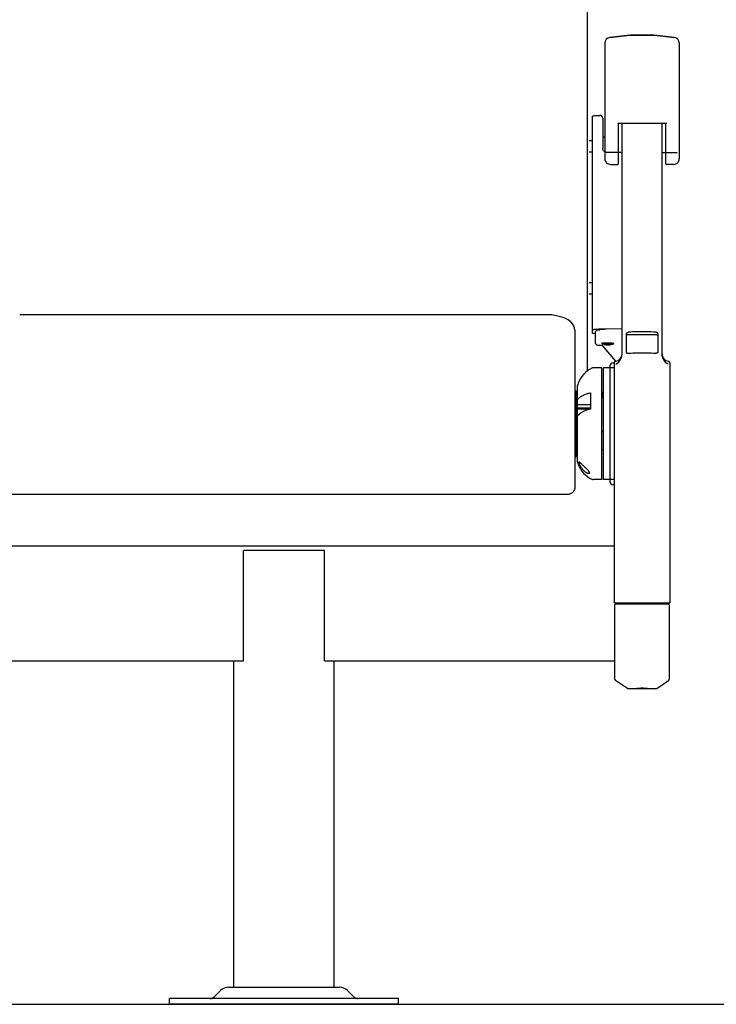
# Model space of a CAD drawing. Units: millimetres. Extents: x -324 to 3876, y -498 to 5442.
# Drawn here: x 2414 to 2900, y 3222 to 3910 of the extents above; entities that cross this region are included whole.
import ezdxf

# ---------------------------------------------------------------- set-up
doc = ezdxf.new("R2010")
doc.units = ezdxf.units.MM
doc.header["$LTSCALE"] = 500
doc.layers.add('FIGUERAS_MINISPACE 5067 FIX', color=7, linetype='Continuous')

# ---------------------------------------------------------------- blocks, each defined once
blk = doc.blocks.new('F_5067_FIJA')
for p, q in [((1212.31, 442.58), (1212.31, 839)), ((1224.31, 671.61), (1224.31, 590.79)), ((1276.31, 671.61), (1276.31, 590.79)), ((1215.81, 468.71), (1215.81, 620.51)), ((1222.81, 619.04), (1222.81, 598.12)), ((1266.92, 615.43), (1233.7, 615.43)), ((1233.81, 587.29), (1233.81, 615.43)), ((1236.31, 454.23), (1236.31, 615.43)), ((1264.31, 454.23), (1264.31, 615.43)), ((1266.81, 587.29), (1266.81, 615.43)), ((1222.81, 605.99), (1224.31, 605.99)), ((1213.31, 603.49), (1215.81, 603.49)), ((1213.31, 595.49), (1215.81, 595.49)), ((1236.31, 595.13), (1225.81, 595.13)), ((1264.31, 595.13), (1274.81, 595.13)), ((1228.31, 586.79), (1233.31, 586.79)), ((1272.31, 586.79), (1267.31, 586.79)), ((1213.31, 504.37), (1215.81, 504.37)), ((1213.31, 496.37), (1215.81, 496.37)), ((1184.86, 481.74), (815.75, 481.74)), ((1184.92, 481.74), (1184.91, 481.74)), ((1188.58, 481.39), (1188.58, 481.39)), ((1203.31, 470.98), (1203.31, 361.22)), ((1217.81, 468.71), (1215.81, 468.71)), ((1217.81, 461.77), (1217.81, 469.86)), ((1218.81, 471.08), (1218.81, 470.99)), ((1221.52, 471.39), (1220.88, 471.34)), ((1225.17, 471.61), (1221.81, 471.61)), ((1225.17, 471.58), (1224.82, 471.57)), ((1236.31, 471.86), (1225.17, 471.58)), ((1239.31, 468.64), (1239.31, 455.42)), ((1261.31, 468.64), (1261.31, 455.42)), ((1223.81, 461.03), (1223.46, 461.95)), ((1223.81, 461.04), (1223.81, 461.03)), ((1228.81, 461.03), (1229.12, 461.85)), ((1228.81, 461.03), (1228.81, 461.04)), ((1259.81, 467.73), (1240.81, 467.73)), ((1219.17, 460.6), (1219.57, 460.54)), ((1222.13, 460.37), (1222.34, 460.36)), ((1222.34, 460.36), (1222.73, 460.35)), ((1222.59, 460.51), (1222.73, 460.37)), ((1232.01, 449.27), (1222.74, 460.37)), ((1229.81, 448.1), (1230.81, 448.1)), ((1230.81, 448.24), (1230.81, 280.6)), ((1231.66, 449.23), (1232.02, 449.28)), ((1268.59, 449.28), (1268.95, 449.23)), ((1269.81, 448.24), (1269.81, 280.6)), ((1222.31, 444.6), (1216.11, 444.6)), ((1222.31, 366.6), (1222.31, 444.6)), ((1223.31, 366.6), (1223.31, 444.6)), ((1230.81, 444.6), (1223.31, 444.6)), ((1227.81, 446.1), (1227.81, 365.1)), ((1203.31, 428.6), (1204.31, 428.6)), ((1204.31, 428.6), (1204.31, 382.6)), ((1204.31, 427.21), (1205.31, 427.54)), ((1205.31, 378.82), (1205.31, 432.38)), ((1214.31, 427.23), (1214.31, 415.89)), ((1223.31, 426.85), (1222.81, 426.85)), ((1204.31, 421.6), (1205.31, 421.6)), ((1223.31, 425.73), (1222.81, 425.73)), ((1223.31, 424.11), (1222.81, 424.11)), ((1222.81, 423.87), (1223.31, 423.87)), ((1205.31, 419.15), (1214.31, 419.09)), ((1205.31, 416.75), (1214.31, 416.69)), ((1205.31, 416.11), (1213.31, 416.11)), ((1213.31, 416.11), (1213.31, 415.61)), ((1222.81, 400.3), (1223.31, 400.3)), ((1204.31, 389.6), (1205.31, 389.6)), ((1203.31, 382.6), (1204.31, 382.6)), ((1206.17, 378.79), (1206.17, 378.8)), ((1213.56, 371.32), (1213.56, 371.31)), ((1222.31, 366.6), (1216.11, 366.6)), ((1230.81, 366.6), (1223.31, 366.6)), ((1229.81, 363.1), (1230.81, 363.1)), ((1198.31, 356.22), (802.31, 356.22)), ((1230.81, 320), (769.81, 320)), ((971.94, 240), (971.94, 317)), ((1028.67, 317), (971.94, 317)), ((1028.67, 240), (1028.67, 317)), ((1230.81, 280.6), (1269.81, 280.6)), ((1231.31, 227.04), (1231.31, 279)), ((1268.81, 279.5), (1231.81, 279.5)), ((1236.02, 280), (1236.03, 280.6)), ((1236.03, 279.5), (1236.02, 280)), ((1242.75, 280), (1236.02, 280)), ((1242.75, 280), (1242.74, 280.6)), ((1242.75, 279.5), (1242.75, 280)), ((1257.86, 280), (1257.87, 280.6)), ((1257.86, 280), (1264.59, 280)), ((1257.87, 279.5), (1257.86, 280)), ((1264.58, 280.6), (1264.59, 280)), ((1264.58, 279.5), (1264.59, 280)), ((1269.31, 279), (1269.31, 227.04)), ((769.31, 240), (971.94, 240)), ((965.31, 12), (965.31, 240)), ((1028.67, 240), (1231.31, 240)), ((1035.31, 12), (1035.31, 240)), ((1240.05, 220.67), (1231.75, 226.2)), ((1240.05, 220.67), (1231.75, 226.2)), ((1260, 220.5), (1240.61, 220.5)), ((1260.56, 220.67), (1268.86, 226.2)), ((1260.56, 220.67), (1268.86, 226.2)), ((951.48, 5.17), (955.96, 9.66)), ((961.62, 12), (1038.99, 12)), ((1049.14, 5.17), (1044.65, 9.66)), ((920.31, 0), (920.31, 4)), ((1080.31, 4), (920.31, 4)), ((1080.31, 0), (920.31, 0)), ((1080.31, 0), (1080.31, 4))]:
    blk.add_line(p, q)
for points in [[(1227.64, 675.55), (1242.01, 677.19), (1258.56, 677.19), (1272.97, 675.55)], [(1272.97, 675.55), (1258.6, 677.19), (1242.05, 677.19), (1227.64, 675.55)], [(1188.58, 481.39), (1187.25, 481.6), (1184.91, 481.74)], [(1203.31, 470.98), (1203.1, 472.67), (1202.04, 475.11), (1200.5, 476.88), (1198.74, 478.14), (1196.74, 479.13), (1194.39, 479.97), (1191.54, 480.75), (1188.58, 481.39)], [(1219.42, 471.14), (1219.07, 471.07), (1218.77, 470.98), (1218.5, 470.88), (1218.21, 470.7), (1217.93, 470.35), (1217.81, 469.86)], [(1220.88, 471.34), (1220.32, 471.27), (1219.84, 471.21), (1219.42, 471.14)], [(1224.82, 471.57), (1223.89, 471.54), (1223.03, 471.5), (1222.24, 471.45), (1221.52, 471.39)], [(1217.81, 461.77), (1217.92, 461.3), (1218.22, 460.94)], [(1218.22, 460.94), (1218.54, 460.76), (1218.83, 460.67), (1219.17, 460.6)], [(1219.57, 460.54), (1220.07, 460.49), (1220.67, 460.44), (1221.36, 460.4), (1222.13, 460.37)], [(1222.32, 460.66), (1222.42, 460.62), (1222.59, 460.51)], [(1222.35, 460.65), (1222.32, 460.66), (1222.32, 460.66)], [(1222.31, 387.37), (1222.46, 387.39), (1222.88, 387.54), (1223.22, 387.78), (1223.31, 387.88)]]:
    blk.add_lwpolyline(points)
for centre, radius, start, end in [((1228.31, 671.61), 4, 99.5454, 180), ((1272.31, 671.61), 4, 0, 80.4546), ((1228.31, 590.79), 4, 179.99992, 270), ((1233.31, 587.29), 0.5, 270, 0.00036), ((1267.31, 587.29), 0.5, 179.99964, 270), ((1272.31, 590.79), 4, 270, 0.00008), ((1231.31, 454.23), 5, 278.24442, 0.00081), ((1269.31, 454.23), 5, 179.99919, 261.75558), ((1229.81, 446.1), 2, 90, 180), ((1231.81, 448.24), 1, 98.40939, 180.00003), ((1268.81, 448.24), 1, 359.99997, 81.59061), ((1224.18, 426.49), 20, 116.34293, 158.39702), ((1216.11, 442.8), 1.8, 90, 116.34293), ((1209.31, 432.38), 4, 158.39702, 180), ((1222.81, 399.8), 0.5, 90, 179.99994), ((1209.31, 378.82), 4, 180, 201.60298), ((1224.18, 384.71), 20, 201.60298, 243.65707), ((1216.11, 368.4), 1.8, 243.65707, 270), ((1229.81, 365.1), 2, 180, 270), ((1231.81, 279), 0.5, 90, 180), ((1268.81, 279), 0.5, 0, 90), ((1232.31, 227.04), 1, 180, 236.30993), ((1268.31, 227.04), 1, 303.69007, 0), ((1240.61, 221.5), 1, 236.30993, 270), ((1260, 221.5), 1, 270, 303.69007), ((961.62, 4), 8, 90, 135), ((1038.99, 4), 8, 45, 90), ((948.65, 8), 4, 270.00001, 315.00001), ((1051.96, 8), 4, 224.99999, 269.99999)]:
    blk.add_arc(centre, radius, start, end)
for points, start_tangent, end_tangent in [([(1215.81, 620.51), (1215.93, 620.61), (1216.28, 620.71), (1216.86, 620.8), (1217.64, 620.88), (1218.58, 620.95), (1219.65, 621), (1220.81, 621.03)], (0, 1), (0.99989, 0.01483)), ([(1221.81, 620.77), (1221.32, 620.96), (1220.81, 621.03)], (-0.86686, 0.498552), (-0.99989, -0.01483)), ([(1222.81, 619.04), (1222.74, 619.56), (1222.54, 620.04), (1222.22, 620.45), (1221.81, 620.77)], (0, 1), (-0.86686, 0.498552)), ([(1233.7, 615.43), (1233.47, 615.51), (1233.31, 615.62)], (-0.987508, -0.157572), (-0.758789, 0.651337)), ([(1233.31, 615.62), (1233.47, 615.51), (1233.6, 615.45), (1233.7, 615.44)], (0.758789, -0.651337), (0.998186, 0.060208)), ([(1266.91, 615.43), (1267.15, 615.51), (1267.31, 615.62)], (0.987508, -0.157572), (0.758789, 0.651337)), ([(1267.31, 615.62), (1267.15, 615.51), (1267.01, 615.45), (1266.92, 615.44)], (-0.758789, -0.651337), (-0.998186, 0.060208)), ([(1222.82, 597.86), (1222.81, 598.12)], (-0.087839, 0.996135), (0, 1)), ([(1225.81, 595.13), (1225.03, 595.23), (1224.31, 595.53), (1223.69, 596.01), (1223.21, 596.63), (1222.91, 597.35), (1222.82, 597.86)], (-1, 0), (-0.087839, 0.996135)), ([(1218.81, 471.54), (1218.07, 471.5), (1217.12, 471.41), (1216.4, 471.31), (1215.96, 471.2), (1215.81, 471.08)], (-0.998709, -0.0508), (0, -1)), ([(1221.81, 471.61), (1220.47, 471.6), (1219.2, 471.56), (1218.81, 471.54)], (-1, 0), (-0.998709, -0.0508)), ([(1218.81, 471.08), (1218.91, 471.15), (1219.21, 471.22), (1219.69, 471.27), (1220.31, 471.31), (1220.85, 471.33)], (0, 1), (0.999567, 0.029432)), ([(1239.31, 468.64), (1239.42, 468.93), (1239.74, 469.2), (1240.23, 469.41), (1240.81, 469.51)], (0, 1), (0.99645, 0.084189)), ([(1259.81, 469.51), (1253.48, 469.87), (1247.13, 469.87), (1240.81, 469.51)], (-0.99645, 0.084189), (-0.99645, -0.084189)), ([(1261.31, 468.64), (1261.19, 468.93), (1260.87, 469.2), (1260.38, 469.41), (1259.81, 469.51)], (0, 1), (-0.99645, 0.084189)), ([(1222.06, 461.7), (1222.26, 461.58), (1222.87, 461.47), (1223.67, 461.38)], (-0.024703, -0.999695), (0.994978, -0.100097)), ([(1223.46, 461.95), (1222.87, 461.91), (1222.26, 461.81), (1222.06, 461.7)], (-0.99726, -0.073982), (-0.024703, -0.999695)), ([(1226.31, 462), (1225, 462), (1223.8, 461.97), (1223.46, 461.95)], (-0.999849, 0.017385), (-0.99726, -0.073982)), ([(1228.81, 461.04), (1228.77, 461.07), (1228.66, 461.11), (1228.47, 461.15), (1228.22, 461.18), (1227.91, 461.2), (1227.56, 461.23), (1227.16, 461.24), (1226.74, 461.25), (1226.31, 461.26), (1225.87, 461.25), (1225.45, 461.24), (1225.06, 461.23), (1224.7, 461.2), (1224.39, 461.18), (1224.14, 461.15), (1223.96, 461.11), (1223.84, 461.07), (1223.81, 461.04)], (0, 1), (0, -1)), ([(1223.81, 461.03), (1223.84, 461), (1223.96, 460.96), (1224.14, 460.93), (1224.39, 460.89), (1224.7, 460.87), (1225.06, 460.85), (1225.45, 460.83), (1225.87, 460.82), (1226.31, 460.82), (1226.74, 460.82), (1227.16, 460.83), (1227.56, 460.85), (1227.91, 460.87), (1228.22, 460.89), (1228.47, 460.93), (1228.66, 460.96), (1228.77, 461), (1228.81, 461.03)], (0.309872, -0.950778), (0.309886, 0.950774)), ([(1229.12, 461.85), (1228.81, 461.88), (1227.62, 461.96), (1226.31, 462)], (-0.994283, 0.106775), (-0.999849, 0.017385)), ([(1228.9, 461.29), (1229.74, 461.35), (1230.35, 461.44), (1230.56, 461.55)], (0.997911, 0.064611), (0.024703, 0.999695)), ([(1230.56, 461.55), (1230.35, 461.67), (1229.74, 461.79), (1229.12, 461.85)], (0.024703, 0.999695), (-0.994283, 0.106775)), ([(1240.81, 467.73), (1240.23, 467.68), (1239.75, 467.52), (1239.42, 467.28), (1239.31, 467)], (-1, 0), (0, -1)), ([(1261.31, 467), (1261.19, 467.28), (1260.87, 467.52), (1260.38, 467.68), (1259.81, 467.73)], (0, 1), (-1, 0)), ([(1233.89, 448.48), (1234.06, 448.67), (1234.22, 448.88), (1234.39, 449.1), (1234.56, 449.34), (1234.73, 449.59), (1234.9, 449.87), (1235.07, 450.17), (1235.25, 450.49), (1235.43, 450.84), (1235.6, 451.23), (1235.77, 451.64), (1235.93, 452.09), (1236.07, 452.56), (1236.19, 453.07), (1236.27, 453.63), (1236.3, 454.03)], (0.670837, 0.741604), (0.03711, 0.999311)), ([(1236.3, 454.03), (1236.31, 454.23)], (0.037106, 0.999311), (0.000008, 1)), ([(1236.3, 453.94), (1236.3, 454.03)], (0.054248, 0.998527), (0.037106, 0.999311)), ([(1239.31, 455.42), (1239.42, 455.15), (1239.74, 454.95), (1240.23, 454.83), (1240.81, 454.82)], (0, -1), (0.99645, 0.084189)), ([(1240.81, 454.82), (1247.13, 455.18), (1253.48, 455.18), (1259.81, 454.82)], (0.99645, 0.084189), (0.99645, -0.084189)), ([(1261.31, 455.42), (1261.19, 455.15), (1260.87, 454.95), (1260.38, 454.83), (1259.81, 454.82)], (0, -1), (-0.99645, 0.084189)), ([(1264.31, 454.03), (1264.31, 454.23)], (-0.037106, 0.999311), (-0.000008, 1)), ([(1266.72, 448.48), (1266.56, 448.67), (1266.39, 448.88), (1266.22, 449.1), (1266.05, 449.34), (1265.89, 449.59), (1265.71, 449.87), (1265.54, 450.17), (1265.36, 450.49), (1265.19, 450.84), (1265.01, 451.23), (1264.84, 451.64), (1264.69, 452.09), (1264.54, 452.56), (1264.43, 453.07), (1264.34, 453.63), (1264.31, 454.03)], (-0.670837, 0.741604), (-0.03711, 0.999311)), ([(1264.31, 453.94), (1264.31, 454.03)], (-0.054248, 0.998527), (-0.037106, 0.999311)), ([(1232.02, 447.38), (1232.34, 447.42), (1232.51, 447.47), (1232.7, 447.55), (1232.89, 447.64), (1233.09, 447.77)], (0.998304, 0.058217), (0.829496, 0.558513)), ([(1232.02, 447.38), (1232.27, 447.41), (1232.56, 447.49), (1232.87, 447.63), (1233.04, 447.74)], (0.9983, 0.058277), (0.840507, 0.541801)), ([(1233.04, 447.74), (1233.21, 447.85), (1233.38, 447.99)], (0.840507, 0.541801), (0.767727, 0.640776)), ([(1233.09, 447.77), (1233.29, 447.92)], (0.829496, 0.558513), (0.786088, 0.618115)), ([(1233.29, 447.92), (1233.49, 448.08)], (0.786088, 0.618115), (0.745837, 0.666128)), ([(1233.38, 447.99), (1233.55, 448.14)], (0.767727, 0.640776), (0.733558, 0.679626)), ([(1233.49, 448.08), (1233.67, 448.25)], (0.745837, 0.666128), (0.709813, 0.70439)), ([(1233.55, 448.14), (1233.72, 448.3)], (0.733558, 0.679626), (0.701224, 0.712941)), ([(1233.67, 448.25), (1233.85, 448.43)], (0.709813, 0.70439), (0.678157, 0.734917)), ([(1233.72, 448.3), (1233.89, 448.48)], (0.701224, 0.712941), (0.670837, 0.741604)), ([(1233.85, 448.43), (1234.01, 448.62), (1234.17, 448.81), (1234.32, 449.01), (1234.48, 449.22), (1234.64, 449.45), (1234.8, 449.71), (1234.97, 449.99), (1235.15, 450.3), (1235.33, 450.65), (1235.52, 451.04), (1235.7, 451.48), (1235.88, 451.95), (1236.04, 452.46), (1236.18, 453.01), (1236.27, 453.6), (1236.3, 453.94)], (0.678157, 0.734917), (0.054248, 0.998527)), ([(1266.76, 448.43), (1266.6, 448.62), (1266.45, 448.81), (1266.29, 449.01), (1266.14, 449.22), (1265.98, 449.45), (1265.81, 449.71), (1265.64, 449.99), (1265.46, 450.3), (1265.28, 450.65), (1265.09, 451.04), (1264.91, 451.48), (1264.73, 451.95), (1264.57, 452.46), (1264.44, 453.01), (1264.34, 453.6), (1264.31, 453.94)], (-0.678157, 0.734917), (-0.054248, 0.998527)), ([(1266.89, 448.3), (1266.72, 448.48)], (-0.701224, 0.712941), (-0.670837, 0.741604)), ([(1266.94, 448.25), (1266.76, 448.43)], (-0.709813, 0.70439), (-0.678157, 0.734917)), ([(1267.06, 448.14), (1266.89, 448.3)], (-0.733558, 0.679626), (-0.701224, 0.712941)), ([(1267.12, 448.08), (1266.94, 448.25)], (-0.745837, 0.666128), (-0.709813, 0.70439)), ([(1267.23, 447.99), (1267.06, 448.14)], (-0.767727, 0.640776), (-0.733558, 0.679626)), ([(1267.32, 447.92), (1267.12, 448.08)], (-0.786088, 0.618115), (-0.745837, 0.666128)), ([(1267.57, 447.74), (1267.4, 447.85), (1267.23, 447.99)], (-0.840507, 0.541801), (-0.767727, 0.640776)), ([(1267.52, 447.77), (1267.32, 447.92)], (-0.829496, 0.558513), (-0.786088, 0.618115)), ([(1268.59, 447.38), (1268.28, 447.42), (1268.1, 447.47), (1267.92, 447.55), (1267.72, 447.64), (1267.52, 447.77)], (-0.998304, 0.058217), (-0.829496, 0.558513)), ([(1268.59, 447.38), (1268.34, 447.41), (1268.06, 447.49), (1267.74, 447.63), (1267.57, 447.74)], (-0.9983, 0.058277), (-0.840507, 0.541801)), ([(1205.59, 422.98), (1206.28, 423.64), (1207.1, 424.28), (1208.04, 424.88), (1209.09, 425.44), (1210.26, 425.96), (1211.52, 426.43), (1212.87, 426.86), (1214.31, 427.23)], (0.676681, 0.736277), (0.973271, 0.229661)), ([(1222.31, 427.81), (1222.31, 427.69), (1222.32, 427.57), (1222.34, 427.45), (1222.38, 427.33), (1222.42, 427.21), (1222.47, 427.09), (1222.55, 426.99), (1222.65, 426.9), (1222.81, 426.85)], (0, -1), (1, 0)), ([(1205.59, 422.98), (1205.43, 422.77), (1205.34, 422.56), (1205.31, 422.34)], (-0.676681, -0.736277), (0, -1)), ([(1222.31, 426.19), (1222.34, 426.02), (1222.45, 425.87), (1222.61, 425.76), (1222.81, 425.73)], (0, -1), (1, 0)), ([(1222.31, 424.58), (1222.34, 424.4), (1222.36, 424.36)], (0, -1), (0.480508, -0.87699)), ([(1222.31, 424.32), (1222.34, 424.16), (1222.44, 424.01), (1222.61, 423.91), (1222.81, 423.87)], (0, -1), (1, 0)), ([(1222.36, 424.36), (1222.45, 424.25), (1222.61, 424.15), (1222.81, 424.11)], (0.480508, -0.87699), (1, 0)), ([(1214.31, 415.89), (1212.87, 415.49), (1211.51, 415.04), (1210.24, 414.55), (1209.08, 414.01), (1208.03, 413.43), (1207.09, 412.82), (1206.28, 412.17), (1205.59, 411.5)], (-0.969733, -0.244166), (-0.671372, -0.741121)), ([(1213.99, 415.8), (1213.98, 415.81), (1213.65, 415.96), (1213.31, 416.11)], (-0.911574, 0.411137), (-0.912517, 0.40904)), ([(1205.31, 410.85), (1205.34, 411.07), (1205.43, 411.29), (1205.59, 411.5)], (0, 1), (0.671372, 0.741121)), ([(1206.17, 378.8), (1206.21, 378.94), (1206.32, 378.97), (1206.5, 378.88), (1206.77, 378.67), (1207.11, 378.36), (1207.52, 377.97), (1208, 377.51), (1208.55, 376.99), (1209.15, 376.42), (1209.77, 375.84), (1210.41, 375.24), (1211.04, 374.65), (1211.61, 374.08), (1212.12, 373.55), (1212.58, 373.04), (1212.97, 372.55), (1213.29, 372.08), (1213.49, 371.65), (1213.56, 371.32)], (0.0012, 0.999999), (0.014345, -0.999897)), ([(1213.56, 371.31), (1213.49, 371.05), (1213.27, 370.9), (1212.94, 370.86), (1212.53, 370.93), (1212.05, 371.11), (1211.51, 371.38), (1210.91, 371.77), (1210.26, 372.27), (1209.61, 372.87), (1209.01, 373.51), (1208.46, 374.17), (1208.01, 374.79), (1207.63, 375.36), (1207.31, 375.9), (1207.02, 376.44), (1206.75, 377), (1206.51, 377.56), (1206.32, 378.09), (1206.21, 378.51), (1206.17, 378.79)], (0, -1), (0, 1)), ([(1203.31, 361.22), (1203.07, 359.7), (1202.37, 358.3), (1201.26, 357.19), (1199.83, 356.46), (1198.31, 356.22)], (0, -1), (-1, -0.000196)), ([(1250.31, 220.79), (1249.7, 220.78), (1249.1, 220.75), (1248.51, 220.71), (1247.93, 220.66), (1247.37, 220.6), (1246.83, 220.55), (1246.3, 220.51), (1245.81, 220.5)], (-1, 0), (-1, 0)), ([(1254.81, 220.5), (1254.31, 220.51), (1253.79, 220.55), (1253.24, 220.6), (1252.68, 220.66), (1252.1, 220.71), (1251.51, 220.75), (1250.91, 220.78), (1250.31, 220.79)], (-1, 0), (-1, 0))]:
    blk.add_spline(points, degree=3, dxfattribs=dict(start_tangent=start_tangent, end_tangent=end_tangent))

msp = doc.modelspace()

# ---------------------------------------------------------------- linework, layer by layer
msp.add_line((525.57, 3221.78), (3661.47, 3221.78))

# ---------------------------------------------------------------- block references
at = {"layer": 'FIGUERAS_MINISPACE 5067 FIX'}
msp.add_blockref('F_5067_FIJA', (1597.84, 3221.78), dxfattribs=at)

doc.saveas('drawing.dxf')
